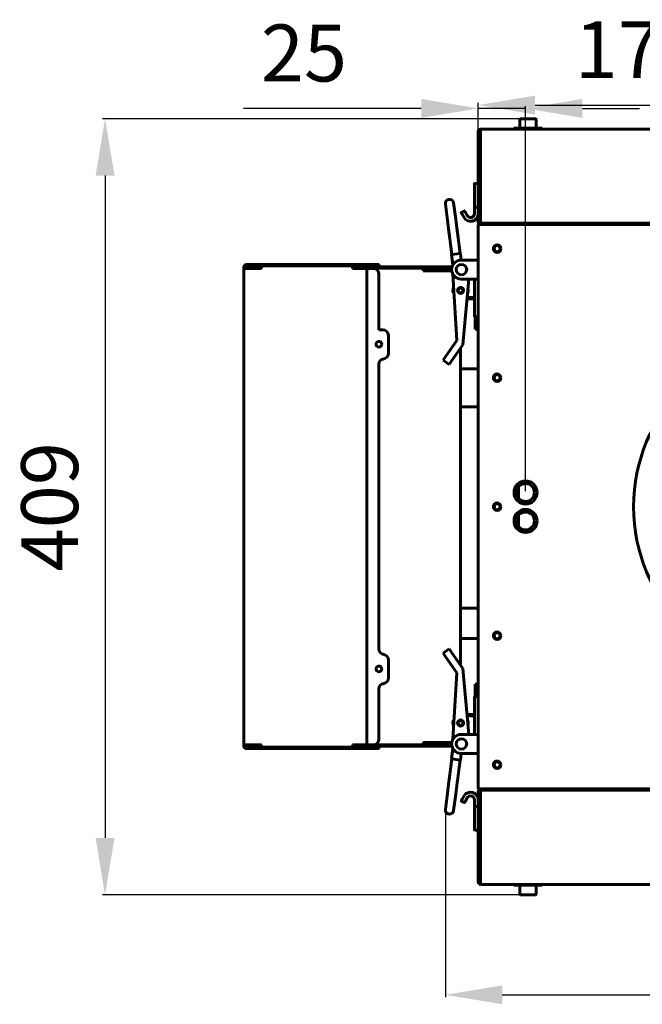
# Model space of a CAD drawing. Units: millimetres. Extents: x 7529 to 33204, y 1033 to 11421.
# Drawn here: x 8759 to 9088, y 7804 to 8322 of the extents above; entities that cross this region are included whole.
import ezdxf

# ---------------------------------------------------------------- set-up
doc = ezdxf.new("R2010")
doc.units = ezdxf.units.MM
doc.linetypes.add('K5LT_BASIC', pattern=[0])
doc.layers.add('Системный слой', color=7, linetype='Continuous')
doc.styles.get("Standard").update_dxf_attribs({"font": 'arial.ttf'})
doc.dimstyles.new('ISO-25', dxfattribs={"dimtxt": 30, "dimasz": 30, "dimexe": 1.25, "dimexo": 0.625, "dimgap": 10, "dimtad": 1, "dimdec": 0, "dimtxsty": 'Standard', "dimcen": 2.5, "dimadec": 0, "dimazin": 0, "dimtfac": 1, "dimtdec": 0, "dimtmove": 0, "dimatfit": 3, "dimfxl": 1, "dimarcsym": 0})

# ---------------------------------------------------------------- blocks, each defined once
blk = doc.blocks.new('*D433')
at = {"color": 0, "lineweight": -2, "transparency": 16777216}
for p, q in [((9026.87, 8270.31), (8803.22, 8270.31)), ((8804.47, 8240.31), (8804.47, 7891.31)), ((9026.87, 7861.31), (8803.22, 7861.31))]:
    blk.add_line(p, q, dxfattribs=at)
at = {"color": 0, "transparency": 16777216}
for points in [[(8799.47, 8240.31), (8809.47, 8240.31), (8804.47, 8270.31)], [(8799.47, 7891.31), (8809.47, 7891.31), (8804.47, 7861.31)]]:
    blk.add_solid(points, dxfattribs=at)
at = {"layer": 'Defpoints', "color": 0, "transparency": 16777216}
for p in [(9027.5, 8270.31), (8804.47, 7861.31), (9027.5, 7861.31)]:
    blk.add_point(p, dxfattribs=at)
at = {"color": 0, "transparency": 16777216, "insert": (8779.16, 8065.81), "char_height": 30, "attachment_point": 5, "rotation": 90}
blk.add_mtext('409', dxfattribs=at)
blk = doc.blocks.new('*D437')
at = {"color": 0, "lineweight": -2, "transparency": 16777216}
for p, q in [((9001.2, 8213.84), (9001.2, 8276.97)), ((9026.2, 8073.94), (9026.2, 8276.97)), ((8971.2, 8275.72), (8877.48, 8275.72)), ((9026.2, 8275.72), (9001.2, 8275.72)), ((9056.2, 8275.72), (9086.2, 8275.72))]:
    blk.add_line(p, q, dxfattribs=at)
at = {"color": 0, "transparency": 16777216}
for points in [[(8971.2, 8280.72), (8971.2, 8270.72), (9001.2, 8275.72)], [(9056.2, 8280.72), (9056.2, 8270.72), (9026.2, 8275.72)]]:
    blk.add_solid(points, dxfattribs=at)
at = {"layer": 'Defpoints', "color": 0, "transparency": 16777216}
for p in [(9001.2, 8275.72), (9001.2, 8213.21), (9026.2, 8073.31)]:
    blk.add_point(p, dxfattribs=at)
at = {"color": 0, "transparency": 16777216, "insert": (8909.34, 8301.04), "char_height": 30, "attachment_point": 5}
blk.add_mtext('25', dxfattribs=at)
blk = doc.blocks.new('*D438')
at = {"color": 0, "lineweight": -2, "transparency": 16777216}
for p, q in [((9001.2, 8264.14), (9001.2, 8278.72)), ((9031.2, 8277.47), (9141.2, 8277.47)), ((9171.2, 8264.14), (9171.2, 8278.72))]:
    blk.add_line(p, q, dxfattribs=at)
at = {"color": 0, "transparency": 16777216}
for points in [[(9031.2, 8282.47), (9031.2, 8272.47), (9001.2, 8277.47)], [(9141.2, 8282.47), (9141.2, 8272.47), (9171.2, 8277.47)]]:
    blk.add_solid(points, dxfattribs=at)
at = {"layer": 'Defpoints', "color": 0, "transparency": 16777216}
for p in [(9171.2, 8277.47), (9001.2, 8263.51), (9171.2, 8263.51)]:
    blk.add_point(p, dxfattribs=at)
at = {"color": 0, "transparency": 16777216, "insert": (9086.2, 8302.79), "char_height": 30, "attachment_point": 5}
blk.add_mtext('170', dxfattribs=at)
blk = doc.blocks.new('*D508')
at = {"color": 0, "lineweight": -2, "transparency": 16777216}
for p, q in [((8983.93, 7905.66), (8983.93, 7807.35)), ((9978.46, 7905.66), (9978.46, 7807.35)), ((9013.93, 7808.6), (9948.46, 7808.6))]:
    blk.add_line(p, q, dxfattribs=at)
at = {"color": 0, "transparency": 16777216}
for points in [[(9013.93, 7813.6), (9013.93, 7803.6), (8983.93, 7808.6)], [(9948.46, 7813.6), (9948.46, 7803.6), (9978.46, 7808.6)]]:
    blk.add_solid(points, dxfattribs=at)
at = {"layer": 'Defpoints', "color": 0, "transparency": 16777216}
for p in [(8983.93, 7906.29), (9978.46, 7906.29), (9978.46, 7808.6)]:
    blk.add_point(p, dxfattribs=at)
at = {"color": 0, "transparency": 16777216, "insert": (9481.2, 7833.91), "char_height": 30, "attachment_point": 5}
blk.add_mtext('995', dxfattribs=at)

msp = doc.modelspace()

# ---------------------------------------------------------------- linework, layer by layer
at = {"layer": 'Системный слой', "linetype": 'K5LT_BASIC', "lineweight": 60}
for p, q in [((9023.25, 8269.89), (9023.25, 8265.31)), ((9023.67, 8270.31), (9031.32, 8270.31)), ((9031.75, 8269.89), (9031.75, 8265.31)), ((9001.2, 8263.51), (9001.2, 8216.51)), ((9002.5, 8263.51), (9001.2, 8263.51)), ((9002.5, 8264.81), (9002.5, 8263.51)), ((9959.9, 8264.81), (9002.5, 8264.81)), ((9002.5, 8263.51), (9002.5, 8216.51)), ((9035, 8265.31), (9020, 8265.31)), ((9020, 8264.81), (9020, 8265.31)), ((9035, 8264.81), (9035, 8265.31)), ((8999.2, 8236.01), (8999.2, 8228.26)), ((8999.4, 8236.21), (9001.2, 8236.21)), ((8983.93, 8225.34), (8985.02, 8216.78)), ((8988.25, 8225.89), (8989.34, 8217.33)), ((8999.2, 8228.26), (8999.2, 8223.78)), ((8992.33, 8220.64), (8992.37, 8220.58)), ((8992.73, 8219.94), (8992.33, 8220.64)), ((8993.79, 8221.71), (8992.4, 8220.91)), ((8992.73, 8219.94), (8992.57, 8220.23)), ((8993.73, 8218.21), (8992.73, 8219.94)), ((8994.06, 8221.64), (8994.1, 8221.58)), ((8994.06, 8221.64), (8994.46, 8220.94)), ((8994.46, 8220.94), (8994.3, 8221.23)), ((8994.46, 8220.94), (8995.46, 8219.21)), ((8999.2, 8220.21), (8999.2, 8223.78)), ((8999.4, 8223.71), (9001, 8223.71)), ((8985.02, 8216.78), (8986.12, 8208.14)), ((8985.8, 8210.63), (8985.02, 8216.78)), ((8990.12, 8211.18), (8989.34, 8217.33)), ((8989.34, 8217.33), (8990.44, 8208.69)), ((9001.2, 8216.51), (9001.2, 8215.81)), ((9001.2, 8216.51), (9002.5, 8216.51)), ((9001.2, 8215.81), (9001.4, 8215.81)), ((9001.2, 8214.51), (9961.2, 8214.51)), ((9001.2, 8213.21), (9001.2, 8214.51)), ((9002.5, 8216.51), (9002.5, 8215.21)), ((9002.5, 8215.21), (9002.5, 8214.51)), ((9959.9, 8215.21), (9002.5, 8215.21)), ((9003.05, 8215.21), (9002.5, 8215.21)), ((9002.5, 8214.51), (9005.5, 8214.51)), ((9005.5, 8215.21), (9003.05, 8215.21)), ((9005.5, 8215.21), (9956.9, 8215.21)), ((9005.5, 8214.51), (9956.9, 8214.51)), ((8985.93, 8209.63), (8985.8, 8210.63)), ((8986.27, 8206.96), (8985.93, 8209.63)), ((8990.25, 8210.18), (8990.12, 8211.18)), ((8990.59, 8207.51), (8990.25, 8210.18)), ((8990.44, 8208.69), (8990.57, 8207.72)), ((9001.2, 7918.41), (9001.2, 8213.21)), ((8986.12, 8208.14), (8986.24, 8207.17)), ((8986.24, 8207.17), (8986.27, 8206.96)), ((8986.81, 8202.7), (8986.27, 8206.96)), ((8990.57, 8207.72), (8990.59, 8207.51)), ((8991.13, 8203.25), (8990.59, 8207.51)), ((8986.81, 8202.7), (8987.31, 8198.73)), ((8987.15, 8198.71), (8991.81, 8199.3)), ((8987.15, 8198.71), (8987.84, 8193.26)), ((8991.13, 8203.25), (8991.64, 8199.28)), ((8991.81, 8199.3), (8992.25, 8195.81)), ((8945.98, 8193.44), (8878.98, 8193.44)), ((8945.98, 8193.44), (8948.98, 8193.44)), ((8948.98, 8193.44), (8948.98, 8192.74)), ((8992.2, 8195.81), (8998.7, 8195.81)), ((9001.2, 8195.81), (8998.7, 8195.81)), ((8877.68, 8192.14), (8877.68, 8191.44)), ((8877.68, 7940.34), (8877.68, 8191.44)), ((8877.68, 8191.44), (8878.98, 8191.44)), ((8878.38, 8192.14), (8878.38, 8191.44)), ((8945.98, 8192.74), (8878.98, 8192.74)), ((8878.98, 8191.44), (8886.98, 8191.44)), ((8886.98, 8192.74), (8934.98, 8192.74)), ((8886.98, 8191.44), (8886.98, 8192.74)), ((8934.98, 8192.74), (8934.98, 8191.44)), ((8934.98, 8191.44), (8941.98, 8191.44)), ((8941.98, 8191.44), (8942.58, 8191.44)), ((8942.58, 7940.34), (8942.58, 8191.44)), ((8942.58, 8191.44), (8943.88, 8191.44)), ((8943.88, 8191.44), (8945.88, 8191.44)), ((8945.58, 8192.19), (8948.58, 8192.19)), ((8945.58, 8192.19), (8945.58, 8191.49)), ((8945.58, 8191.44), (8945.58, 8191.49)), ((8945.58, 8191.49), (8972.28, 8191.49)), ((8948.58, 8191.49), (8945.58, 8191.49)), ((8948.98, 8192.74), (8945.98, 8192.74)), ((8987.39, 8192.19), (8948.58, 8192.19)), ((8987.24, 8191.49), (8948.58, 8191.49)), ((8948.88, 8159.09), (8948.88, 8188.44)), ((8972.28, 8191.49), (8972.28, 8190.19)), ((8972.28, 8190.19), (8987.23, 8190.19)), ((8989.92, 8153.37), (8987.83, 8188.37)), ((8998.7, 8185.81), (8992.2, 8185.81)), ((8996.27, 8185.81), (8993.19, 8151.07)), ((8998.7, 8185.81), (9001.2, 8185.81)), ((8999.2, 8185.81), (8999.2, 8165.81)), ((8995.35, 8175.38), (8999.1, 8175.38)), ((8995.41, 8176.08), (8999.1, 8176.08)), ((8999.2, 8165.81), (9001.2, 8165.81)), ((8999.7, 8165.81), (8999.7, 8159.66)), ((9000.4, 8165.81), (9000.4, 8159.66)), ((8950.88, 8159.09), (8948.88, 8159.09)), ((8999.7, 8159.66), (8999.7, 8159.46)), ((9000.4, 8159.66), (8999.7, 8159.66)), ((9000.4, 8159.46), (8999.7, 8159.46)), ((9000.4, 8159.66), (9000.4, 8159.46)), ((9000.6, 8161.81), (9001, 8161.81)), ((8953.88, 8156.09), (8953.88, 8146.79)), ((8984.11, 8145.1), (8989.92, 8153.37)), ((8993.19, 8151.07), (8987.39, 8142.8)), ((8991.88, 8149.2), (8991.88, 7982.43)), ((8984.11, 8145.1), (8982.68, 8143.05)), ((8985.95, 8140.76), (8982.68, 8143.05)), ((8985.95, 8140.76), (8987.39, 8142.8)), ((8948.88, 7990.9), (8948.88, 8140.87)), ((8991.88, 8138.41), (9001.2, 8138.41)), ((8991.88, 8118.41), (9001.2, 8118.41)), ((9022.5, 8076.21), (9022.5, 8070.41)), ((9022.5, 8061.21), (9022.5, 8055.41)), ((8991.88, 8012.41), (9001.2, 8012.41)), ((8991.88, 7996.41), (9001.2, 7996.41)), ((8985.95, 7990.87), (8982.68, 7988.57)), ((8985.95, 7990.87), (8987.39, 7988.82)), ((8984.11, 7986.52), (8982.68, 7988.57)), ((8984.11, 7986.52), (8989.92, 7978.26)), ((8993.19, 7980.55), (8987.39, 7988.82)), ((8953.88, 7984.99), (8953.88, 7975.69)), ((8996.27, 7945.81), (8993.19, 7980.55)), ((8989.92, 7978.26), (8987.83, 7943.25)), ((8999.7, 7972.31), (8999.7, 7965.81)), ((9000.4, 7972.31), (8999.7, 7972.31)), ((9000.4, 7972.31), (9000.4, 7965.81)), ((8948.88, 7943.34), (8948.88, 7969.77)), ((8999.2, 7945.81), (8999.2, 7965.81)), ((8999.2, 7965.81), (9001.2, 7965.81)), ((9000.6, 7969.81), (9001, 7969.81)), ((8999.1, 7956.39), (8995.33, 7956.39)), ((8999.1, 7955.69), (8995.39, 7955.69)), ((8998.7, 7945.81), (8992.2, 7945.81)), ((8998.7, 7945.81), (9001.2, 7945.81)), ((8877.68, 7940.34), (8877.68, 7939.64)), ((8878.98, 7940.34), (8877.68, 7940.34)), ((8878.38, 7940.34), (8878.38, 7939.64)), ((8886.98, 7940.34), (8878.98, 7940.34)), ((8878.98, 7939.04), (8945.98, 7939.04)), ((8886.98, 7939.04), (8886.98, 7940.34)), ((8934.98, 7939.04), (8886.98, 7939.04)), ((8941.98, 7940.34), (8934.98, 7940.34)), ((8934.98, 7940.34), (8934.98, 7939.04)), ((8942.58, 7940.34), (8941.98, 7940.34)), ((8943.88, 7940.34), (8942.58, 7940.34)), ((8945.88, 7940.34), (8943.88, 7940.34)), ((8945.58, 7940.29), (8945.58, 7940.34)), ((8972.28, 7940.29), (8945.58, 7940.29)), ((8945.58, 7940.29), (8948.58, 7940.29)), ((8945.58, 7939.59), (8945.58, 7940.29)), ((8948.58, 7939.59), (8945.58, 7939.59)), ((8945.98, 7939.04), (8948.98, 7939.04)), ((8948.58, 7940.29), (8987.22, 7940.29)), ((8948.58, 7939.59), (8987.35, 7939.59)), ((8948.98, 7938.34), (8948.98, 7939.04)), ((8987.26, 7941.59), (8972.28, 7941.59)), ((8972.28, 7941.59), (8972.28, 7940.29)), ((8878.98, 7938.34), (8945.98, 7938.34)), ((8948.98, 7938.34), (8945.98, 7938.34)), ((8987.15, 7932.92), (8987.84, 7938.36)), ((8991.81, 7932.32), (8992.25, 7935.81)), ((8992.2, 7935.81), (8998.7, 7935.81)), ((9001.2, 7935.81), (8998.7, 7935.81)), ((8986.81, 7928.93), (8986.27, 7924.67)), ((8986.81, 7928.93), (8987.31, 7932.89)), ((8987.15, 7932.92), (8991.81, 7932.32)), ((8991.13, 7928.38), (8991.64, 7932.34)), ((8986.27, 7924.67), (8985.93, 7921.99)), ((8990.59, 7924.12), (8990.25, 7921.44)), ((8991.13, 7928.38), (8990.59, 7924.12)), ((8985.8, 7920.99), (8985.02, 7914.84)), ((8985.93, 7921.99), (8985.8, 7920.99)), ((8990.12, 7920.44), (8989.34, 7914.29)), ((8990.25, 7921.44), (8990.12, 7920.44)), ((9001.2, 7917.11), (9001.2, 7918.41)), ((8983.93, 7906.29), (8985.02, 7914.84)), ((8988.25, 7905.74), (8989.34, 7914.29)), ((8993.73, 7913.41), (8992.73, 7911.68)), ((9961.2, 7917.11), (9001.2, 7917.11)), ((9001.2, 7915.81), (9001.4, 7915.81)), ((9001.2, 7908.17), (9001.2, 7915.81)), ((9001.2, 7915.11), (9002.5, 7915.11)), ((9001.2, 7868.11), (9001.2, 7915.11)), ((9002.5, 7917.11), (9005.5, 7917.11)), ((9002.5, 7916.41), (9002.5, 7917.11)), ((9002.5, 7915.11), (9002.5, 7916.41)), ((9959.9, 7916.41), (9002.5, 7916.41)), ((9003.05, 7916.41), (9002.5, 7916.41)), ((9002.5, 7868.11), (9002.5, 7915.11)), ((9005.5, 7916.41), (9003.05, 7916.41)), ((9005.5, 7917.11), (9956.9, 7917.11)), ((9005.5, 7916.41), (9956.9, 7916.41)), ((8992.73, 7911.68), (8992.33, 7910.99)), ((8992.33, 7910.99), (8992.37, 7911.05)), ((8993.79, 7909.91), (8992.4, 7910.71)), ((8992.73, 7911.68), (8992.57, 7911.4)), ((8994.06, 7909.99), (8994.46, 7910.68)), ((8994.06, 7909.99), (8994.1, 7910.05)), ((8994.46, 7910.68), (8994.3, 7910.4)), ((8994.46, 7910.68), (8995.46, 7912.41)), ((8999.2, 7911.41), (8999.2, 7907.84)), ((8999.2, 7903.36), (8999.2, 7907.84)), ((8999.4, 7907.91), (9001, 7907.91)), ((9001.2, 7908.17), (9001.2, 7911.41)), ((9001.2, 7903.48), (9001.2, 7908.17)), ((8999.2, 7895.61), (8999.2, 7903.36)), ((9001.2, 7895.41), (9001.2, 7903.48)), ((8999.4, 7895.41), (9001.2, 7895.41)), ((9001.2, 7868.81), (9001.2, 7895.41)), ((9002.5, 7868.11), (9001.2, 7868.11)), ((9002.5, 7866.81), (9002.5, 7868.11)), ((9959.9, 7866.81), (9002.5, 7866.81)), ((9020, 7866.81), (9020, 7866.31)), ((9035, 7866.31), (9020, 7866.31)), ((9023.25, 7861.74), (9023.25, 7866.31)), ((9031.75, 7861.74), (9031.75, 7866.31)), ((9035, 7866.81), (9035, 7866.31)), ((9023.67, 7861.31), (9031.32, 7861.31))]:
    msp.add_line(p, q, dxfattribs=at)
for centre, radius in [((9011.2, 8201.81), 2), ((9011.2, 8201.81), 1.6), ((8991.92, 8179.79), 1.6), ((8991.92, 8179.79), 1.5), ((8991.92, 8179.79), 1.3), ((8948.88, 8151.44), 1.5), ((9171.2, 8065.81), 88.1), ((9011.2, 8133.81), 2), ((9011.2, 8133.81), 1.6), ((9026.2, 8073.31), 6.1), ((9026.2, 8073.31), 4.7), ((9011.2, 8065.81), 2), ((9011.2, 8065.81), 1.6), ((9026.2, 8058.31), 6.1), ((9026.2, 8058.31), 4.7), ((9011.2, 7997.81), 2), ((9011.2, 7997.81), 1.6), ((8948.88, 7980.34), 1.5), ((8991.92, 7951.83), 1.6), ((8991.92, 7951.83), 1.5), ((8991.92, 7951.83), 1.3), ((9011.2, 7929.81), 2), ((9011.2, 7929.81), 1.6)]:
    msp.add_circle(centre, radius, dxfattribs=at)
for centre, radius, start, end in [((9023.67, 8269.89), 0.425, 90, 180), ((9031.32, 8269.89), 0.425, 0, 90), ((9002.5, 8263.51), 1.3, 90, 180), ((9002.5, 8263.51), 0.6, 90, 180), ((8999.4, 8236.01), 0.2, 90, 180), ((8986.09, 8225.61), 2.18, 7.2523, 187.2523), ((8992.5, 8220.74), 0.2, 120, 210), ((8997.2, 8220.21), 4, 210, 0), ((8993.89, 8221.54), 0.2, 30, 120), ((8997.2, 8220.21), 2, 210, 0), ((9002.5, 8216.51), 1.3, 180, 270), ((9002.5, 8215.81), 1.3, 180, 270), ((9002.5, 8216.51), 0.6, 180, 270), ((8878.98, 8192.14), 1.3, 90, 180), ((8992.2, 8190.81), 5, 90, 270), ((8992.39, 8190.79), 2.75, 90, 270), ((8992.39, 8190.79), 2.75, 270, 90), ((8878.98, 8192.14), 0.6, 90, 180), ((8945.88, 8188.44), 3, 0, 90), ((8991.92, 8179.79), 4, 156.6533, 210.1598), ((8991.92, 8179.79), 4, 336.7399, 7.2523), ((8991.92, 8179.79), 4, 7.2523, 13.1296), ((8999.1, 8174.78), 1.3, 85.5883, 90), ((8999.1, 8174.78), 0.6, 80.4059, 90), ((9000.6, 8162.01), 0.2, 180, 270), ((9001, 8162.01), 0.2, 270, 0), ((8950.88, 8156.09), 3, 0, 90), ((8950.88, 8146.79), 3, 279.5941, 0), ((8951.88, 8140.87), 3, 99.5941, 180), ((8951.88, 7990.9), 3, 180, 260.4059), ((8950.88, 7984.99), 3, 0, 80.4059), ((8950.88, 7975.69), 3, 279.5941, 0), ((8951.88, 7969.77), 3, 99.5941, 180), ((9000.6, 7969.61), 0.2, 90, 180), ((9001, 7969.61), 0.2, 0, 90), ((8999.1, 7956.99), 0.6, 270, 279.5941), ((8999.1, 7956.99), 1.3, 270, 274.4117), ((8991.92, 7951.83), 4, 149.8402, 203.3467), ((8991.92, 7951.83), 4, 352.7477, 23.2601), ((8991.92, 7951.83), 4, 346.8704, 352.7477), ((8992.2, 7940.81), 5, 90, 270), ((8878.98, 7939.64), 1.3, 180, 270), ((8878.98, 7939.64), 0.6, 180, 270), ((8945.88, 7943.34), 3, 270, 0), ((8992.39, 7940.83), 2.75, 90, 270), ((8992.39, 7940.83), 2.75, 270, 90), ((8997.2, 7911.41), 4, 0, 150), ((8997.2, 7911.41), 2, 0, 150), ((9002.5, 7915.81), 1.3, 90, 180), ((9002.5, 7915.11), 1.3, 90, 180), ((9002.5, 7915.11), 0.6, 90, 180), ((8992.5, 7910.89), 0.2, 150, 240), ((8993.89, 7910.09), 0.2, 240, 330), ((8986.09, 7906.01), 2.18, 172.7477, 352.7477), ((8999.4, 7895.61), 0.2, 180, 270), ((9002.5, 7868.11), 1.3, 180, 270), ((9002.5, 7868.11), 0.6, 180, 270), ((9023.67, 7861.74), 0.425, 180, 270), ((9031.32, 7861.74), 0.425, 270, 0)]:
    msp.add_arc(centre, radius, start, end, dxfattribs=at)
for points in [[(8999.4, 8223.71), (8999.28, 8223.71), (8999.2, 8223.74), (8999.2, 8223.78)], [(9001.2, 8223.45), (9001.2, 8223.61), (9001.11, 8223.71), (9001, 8223.71)], [(8999.4, 7907.91), (8999.28, 7907.91), (8999.2, 7907.88), (8999.2, 7907.84)], [(9001.2, 7908.17), (9001.2, 7908.02), (9001.11, 7907.91), (9001, 7907.91)]]:
    msp.add_rational_spline(points, [1, 0.804737854124, 0.804737854124, 1], degree=3, dxfattribs=at)

# ---------------------------------------------------------------- dimensions: what is measured, and where the dimension line sits
at = {"color": 5}
dim = msp.add_linear_dim(base=(9001.2, 8275.72), p1=(9026.2, 8073.31), p2=(9001.2, 8213.21), dimstyle='ISO-25', dxfattribs=at)
dim.commit()
dim.dimension.update_dxf_attribs({"geometry": '*D437', "text_midpoint": (8909.34, 8275.72), "dimtype": 160})
at = {"color": 1}
dim = msp.add_linear_dim(base=(9171.2, 8277.47), p1=(9001.2, 8263.51), p2=(9171.2, 8263.51), dimstyle='ISO-25', dxfattribs=at)
dim.commit()
dim.dimension.update_dxf_attribs({"geometry": '*D438', "text_midpoint": (9086.2, 8302.79)})
dim = msp.add_linear_dim(base=(8804.47, 7861.31), p1=(9027.5, 8270.31), p2=(9027.5, 7861.31), angle=90, dimstyle='ISO-25')
dim.commit()
dim.dimension.update_dxf_attribs({"geometry": '*D433', "text_midpoint": (8779.16, 8065.81)})
dim = msp.add_linear_dim(base=(9978.46, 7808.6), p1=(8983.93, 7906.29), p2=(9978.46, 7906.29), text='995', dimstyle='ISO-25', dxfattribs=at)
dim.commit()
dim.dimension.update_dxf_attribs({"geometry": '*D508', "text_midpoint": (9481.2, 7833.91)})

doc.saveas('drawing.dxf')
